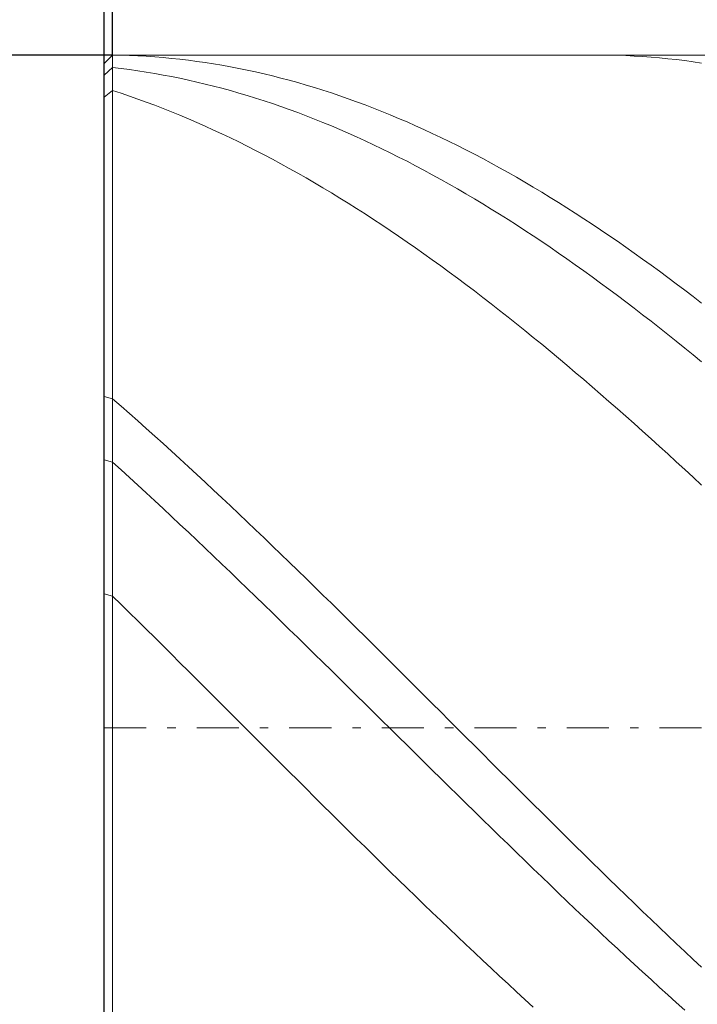
# Model space of a CAD drawing. Units: millimetres. Extents: x -135 to 143, y -100 to 100.
# Drawn here: x -39 to -31, y 1 to 13 of the extents above; entities that cross this region are included whole.
import ezdxf

# ---------------------------------------------------------------- set-up
doc = ezdxf.new("R2010")
doc.units = ezdxf.units.MM
doc.header["$MEASUREMENT"] = 0
doc.linetypes.add('DASHDOT', pattern=[1, 0.5, -0.25, 0, -0.25])
doc.layers.get('0').update_dxf_attribs({"lineweight": 0})
doc.layers.add('Bemassung', color=7, linetype='Continuous', lineweight=0)
doc.layers.add('Geo', color=7, linetype='Continuous', lineweight=0)
doc.styles.get("Standard").update_dxf_attribs({"font": 'Arial'})
doc.dimstyles.new('BEM-ISBE', dxfattribs={"dimtxt": 2.5, "dimasz": 2.5, "dimexe": 1.25, "dimexo": 0.625, "dimtad": 1, "dimdec": 3, "dimzin": 0, "dimdsep": 46, "dimtxsty": 'Standard', "dimblk": 'VDDIM_DEFAULT', "dimcen": 0.09, "dimadec": 3, "dimazin": 0, "dimtol": 1, "dimtm": 1e-09, "dimtfac": 0.5, "dimtdec": 3, "dimtmove": 0, "dimatfit": 3, "dimfxl": 1, "dimtolj": 1, "dimtzin": 0, "dimarcsym": 0})

# ---------------------------------------------------------------- blocks, each defined once
blk = doc.blocks.new('VDDIM_DEFAULT')
at = {"linetype": 'Continuous'}
blk.add_hatch(color=0, dxfattribs=at).paths.add_polyline_path([(0, 0), (-1, -0.1665), (-1, 0.1665)], flags=0)
at = {"color": 0, "linetype": 'Continuous'}
blk.add_lwpolyline([(0, 0), (-1, -0.1665), (-1, 0.1665), (0, 0)], dxfattribs=at)
blk = doc.blocks.new('*D3')
at = {"layer": 'Bemassung', "color": 0, "lineweight": -2}
for p, q in [((-37.945, -10.265), (-37.945, 29.735)), ((-37.845, 12.735), (-37.845, 19.735)), ((-55.004, 17.735), (-37.845, 17.735))]:
    blk.add_line(p, q, dxfattribs=at)
at = {"layer": 'Bemassung', "color": 0}
for p in [(-37.845, 12.735), (-37.945, -10.265)]:
    blk.add_point(p, dxfattribs=at)
at = {"layer": 'Bemassung', "color": 0, "lineweight": -2, "xscale": 2.5, "yscale": 2.5, "zscale": 2.5}
blk.add_blockref('VDDIM_DEFAULT', (-37.945, 17.735), dxfattribs=at)
at = {"layer": 'Bemassung', "color": 0, "lineweight": -2, "xscale": 2.5, "yscale": 2.5, "zscale": 2.5, "rotation": 180}
blk.add_blockref('VDDIM_DEFAULT', (-37.845, 17.735), dxfattribs=at)
at = {"layer": 'Bemassung', "color": 0, "insert": (-41.162, 18.402), "char_height": 2.5, "attachment_point": 8}
blk.add_mtext('0.1 x 45°', dxfattribs=at)
blk = doc.blocks.new('*D6')
at = {"layer": 'Bemassung', "color": 0, "lineweight": -2}
for p, q in [((-37.945, -10.265), (-37.945, 29.735)), ((-17.945, -3.265), (-17.945, -10.265)), ((-17.945, -8.265), (-37.945, -8.265))]:
    blk.add_line(p, q, dxfattribs=at)
at = {"layer": 'Bemassung', "color": 0}
for p in [(-17.945, -3.265), (-37.945, -10.265)]:
    blk.add_point(p, dxfattribs=at)
at = {"layer": 'Bemassung', "color": 0, "lineweight": -2, "xscale": 2.5, "yscale": 2.5, "zscale": 2.5, "rotation": 180}
blk.add_blockref('VDDIM_DEFAULT', (-37.945, -8.265), dxfattribs=at)
at = {"layer": 'Bemassung', "color": 0, "lineweight": -2, "xscale": 2.5, "yscale": 2.5, "zscale": 2.5}
blk.add_blockref('VDDIM_DEFAULT', (-17.945, -8.265), dxfattribs=at)
at = {"layer": 'Bemassung', "color": 0, "insert": (-27.945, -7.598), "char_height": 2.5, "attachment_point": 8}
blk.add_mtext('20', dxfattribs=at)
blk = doc.blocks.new('*D7')
at = {"layer": 'Bemassung', "color": 0, "lineweight": -2}
for p, q in [((-37.945, -10.265), (-37.945, 29.735)), ((45.055, 12.035), (45.055, 29.735)), ((45.055, 27.735), (-37.945, 27.735))]:
    blk.add_line(p, q, dxfattribs=at)
at = {"layer": 'Bemassung', "color": 0}
for p in [(45.055, 12.035), (-37.945, -10.265)]:
    blk.add_point(p, dxfattribs=at)
at = {"layer": 'Bemassung', "color": 0, "lineweight": -2, "xscale": 2.5, "yscale": 2.5, "zscale": 2.5, "rotation": 180}
blk.add_blockref('VDDIM_DEFAULT', (-37.945, 27.735), dxfattribs=at)
at = {"layer": 'Bemassung', "color": 0, "lineweight": -2, "xscale": 2.5, "yscale": 2.5, "zscale": 2.5}
blk.add_blockref('VDDIM_DEFAULT', (45.055, 27.735), dxfattribs=at)
at = {"layer": 'Bemassung', "color": 0, "insert": (3.555, 28.402), "char_height": 2.5, "attachment_point": 8}
blk.add_mtext('83', dxfattribs=at)
blk = doc.blocks.new('*D4')
at = {"layer": 'Bemassung', "color": 0, "lineweight": -2}
for p, q in [((-37.845, 12.735), (-49.945, 12.735)), ((-47.945, -3.265), (-47.945, 12.735)), ((-37.845, -3.265), (-49.945, -3.265))]:
    blk.add_line(p, q, dxfattribs=at)
at = {"layer": 'Bemassung', "color": 0}
for p in [(-37.845, 12.735), (-37.845, -3.265)]:
    blk.add_point(p, dxfattribs=at)
at = {"layer": 'Bemassung', "color": 0, "lineweight": -2, "xscale": 2.5, "yscale": 2.5, "zscale": 2.5}
for p, rotation in [((-47.945, 12.735), 90), ((-47.945, -3.265), 270)]:
    blk.add_blockref('VDDIM_DEFAULT', p, dxfattribs=dict(at, rotation=rotation))
at = {"layer": 'Bemassung', "color": 0, "insert": (-48.612, 4.735), "char_height": 2.5, "attachment_point": 8, "rotation": 90}
blk.add_mtext('Ø16', dxfattribs=at)

msp = doc.modelspace()

# ---------------------------------------------------------------- linework, layer by layer
at = {"layer": 'Geo'}
for p, q in [((-37.9449, 12.6355), (-37.8449, 12.7355)), ((-37.9449, 12.6355), (-37.8449, 12.7348)), ((-37.8449, 12.7355), (-17.9449, 12.7355)), ((-37.8449, 12.7355), (-37.8449, -3.2645)), ((-37.8449, 12.7355), (-37.8449, -3.2645)), ((-37.8449, 12.7348), (-37.8449, 12.7348)), ((-37.8449, 12.7348), (-37.7449, 12.733)), ((-37.7449, 12.733), (-37.6449, 12.7298)), ((-37.6449, 12.7298), (-37.5449, 12.7255)), ((-37.5449, 12.7255), (-37.4449, 12.7199)), ((-37.4449, 12.7199), (-37.3449, 12.713)), ((-37.3449, 12.713), (-37.2449, 12.7049)), ((-37.2449, 12.7049), (-37.1449, 12.6955)), ((-37.1449, 12.6955), (-37.0449, 12.6849)), ((-37.0449, 12.6849), (-36.9449, 12.6731)), ((-36.9449, 12.6731), (-36.8449, 12.66)), ((-36.8449, 12.66), (-36.7449, 12.6456)), ((-36.7449, 12.6456), (-36.6449, 12.6301)), ((-32.0806, 12.7355), (-32.0449, 12.7354)), ((-32.0449, 12.7354), (-31.9449, 12.7343)), ((-31.9449, 12.7343), (-31.8449, 12.732)), ((-31.8449, 12.732), (-31.7449, 12.7284)), ((-31.7449, 12.7284), (-31.6449, 12.7236)), ((-31.6449, 12.7236), (-31.5449, 12.7175)), ((-31.5449, 12.7175), (-31.4449, 12.7102)), ((-31.4449, 12.7102), (-31.3449, 12.7017)), ((-31.3449, 12.7017), (-31.2449, 12.6919)), ((-31.2449, 12.6919), (-31.1449, 12.6808)), ((-31.1449, 12.6808), (-31.0449, 12.6685)), ((-31.0449, 12.6685), (-30.9449, 12.655)), ((-30.9449, 12.655), (-30.8449, 12.6402)), ((-37.9449, 4.7355), (-37.9449, 12.6355)), ((-37.9449, 12.6355), (-37.9449, -3.1645)), ((-37.9449, 12.4951), (-37.8449, 12.5861)), ((-37.8449, 12.5861), (-37.8449, 12.5861)), ((-37.8449, 12.5861), (-37.7449, 12.5744)), ((-37.7449, 12.5744), (-37.6449, 12.5615)), ((-37.6449, 12.5615), (-37.5449, 12.5474)), ((-37.5449, 12.5474), (-37.4449, 12.532)), ((-37.4449, 12.532), (-37.3449, 12.5154)), ((-36.6449, 12.6301), (-36.5449, 12.6133)), ((-36.5449, 12.6133), (-36.4449, 12.5953)), ((-36.4449, 12.5953), (-36.3449, 12.576)), ((-36.3449, 12.576), (-36.2449, 12.5555)), ((-36.2449, 12.5555), (-36.1449, 12.5338)), ((-36.1449, 12.5338), (-36.0449, 12.5109)), ((-37.3449, 12.5154), (-37.2449, 12.4976)), ((-37.2449, 12.4976), (-37.1449, 12.4786)), ((-37.1449, 12.4786), (-37.0449, 12.4584)), ((-37.0449, 12.4584), (-36.9449, 12.437)), ((-36.9449, 12.437), (-36.8449, 12.4144)), ((-36.8449, 12.4144), (-36.7449, 12.3905)), ((-36.0449, 12.5109), (-35.9449, 12.4868)), ((-35.9449, 12.4868), (-35.8449, 12.4614)), ((-35.8449, 12.4614), (-35.7449, 12.4349)), ((-35.7449, 12.4349), (-35.6449, 12.4071)), ((-37.9449, 12.2336), (-37.8449, 12.3124)), ((-37.8449, 12.3124), (-37.8449, 12.3124)), ((-37.8449, 12.3124), (-37.7449, 12.2798)), ((-36.7449, 12.3905), (-36.6449, 12.3655)), ((-36.6449, 12.3655), (-36.5449, 12.3393)), ((-36.5449, 12.3393), (-36.4449, 12.3119)), ((-36.4449, 12.3119), (-36.3449, 12.2833)), ((-35.6449, 12.4071), (-35.5449, 12.3782)), ((-35.5449, 12.3782), (-35.4449, 12.348)), ((-35.4449, 12.348), (-35.3449, 12.3167)), ((-35.3449, 12.3167), (-35.2449, 12.2842)), ((-37.7449, 12.2798), (-37.6449, 12.2459)), ((-37.6449, 12.2459), (-37.5449, 12.2109)), ((-37.5449, 12.2109), (-37.4449, 12.1747)), ((-36.3449, 12.2833), (-36.2449, 12.2536)), ((-36.2449, 12.2536), (-36.1449, 12.2226)), ((-36.1449, 12.2226), (-36.0449, 12.1905)), ((-36.0449, 12.1905), (-35.9449, 12.1573)), ((-35.2449, 12.2842), (-35.1449, 12.2505)), ((-35.1449, 12.2505), (-35.0449, 12.2156)), ((-35.0449, 12.2156), (-34.9449, 12.1795)), ((-34.9449, 12.1795), (-34.8449, 12.1423)), ((-37.4449, 12.1747), (-37.3449, 12.1373)), ((-37.3449, 12.1373), (-37.2449, 12.0988)), ((-37.2449, 12.0988), (-37.1449, 12.0591)), ((-37.1449, 12.0591), (-37.0449, 12.0183)), ((-35.9449, 12.1573), (-35.8449, 12.1228)), ((-35.8449, 12.1228), (-35.7449, 12.0872)), ((-35.7449, 12.0872), (-35.6449, 12.0505)), ((-34.8449, 12.1423), (-34.7449, 12.104)), ((-34.7449, 12.104), (-34.6449, 12.0644)), ((-34.6449, 12.0644), (-34.5449, 12.0238)), ((-37.0449, 12.0183), (-36.9449, 11.9763)), ((-36.9449, 11.9763), (-36.8449, 11.9333)), ((-35.6449, 12.0505), (-35.5449, 12.0126)), ((-35.5449, 12.0126), (-35.4449, 11.9736)), ((-35.4449, 11.9736), (-35.3449, 11.9335)), ((-34.5449, 12.0238), (-34.4449, 11.982)), ((-34.4449, 11.982), (-34.3449, 11.939)), ((-36.8449, 11.9333), (-36.7449, 11.8891)), ((-36.7449, 11.8891), (-36.6449, 11.8437)), ((-36.6449, 11.8437), (-36.5449, 11.7973)), ((-35.3449, 11.9335), (-35.2449, 11.8922)), ((-35.2449, 11.8922), (-35.1449, 11.8498)), ((-35.1449, 11.8498), (-35.0449, 11.8063)), ((-34.3449, 11.939), (-34.2449, 11.895)), ((-34.2449, 11.895), (-34.1449, 11.8498)), ((-34.1449, 11.8498), (-34.0449, 11.8035)), ((-36.5449, 11.7973), (-36.4449, 11.7498)), ((-36.4449, 11.7498), (-36.3449, 11.7011)), ((-35.0449, 11.8063), (-34.9449, 11.7617)), ((-34.9449, 11.7617), (-34.8449, 11.716)), ((-34.8449, 11.716), (-34.7449, 11.6692)), ((-34.0449, 11.8035), (-33.9449, 11.7561)), ((-33.9449, 11.7561), (-33.8449, 11.7076)), ((-36.3449, 11.7011), (-36.2449, 11.6514)), ((-36.2449, 11.6514), (-36.1449, 11.6006)), ((-36.1449, 11.6006), (-36.0449, 11.5487)), ((-34.7449, 11.6692), (-34.6449, 11.6213)), ((-34.6449, 11.6213), (-34.5449, 11.5724)), ((-33.8449, 11.7076), (-33.7449, 11.6581)), ((-33.7449, 11.6581), (-33.6449, 11.6074)), ((-33.6449, 11.6074), (-33.5449, 11.5557)), ((-36.0449, 11.5487), (-35.9449, 11.4958)), ((-35.9449, 11.4958), (-35.8449, 11.4418)), ((-34.5449, 11.5724), (-34.4449, 11.5224)), ((-34.4449, 11.5224), (-34.3449, 11.4713)), ((-33.5449, 11.5557), (-33.4449, 11.5029)), ((-33.4449, 11.5029), (-33.3449, 11.449)), ((-35.8449, 11.4418), (-35.7449, 11.3867)), ((-35.7449, 11.3867), (-35.6449, 11.3307)), ((-34.3449, 11.4713), (-34.2449, 11.4191)), ((-34.2449, 11.4191), (-34.1449, 11.366)), ((-34.1449, 11.366), (-34.0449, 11.3117)), ((-33.3449, 11.449), (-33.2449, 11.3941)), ((-33.2449, 11.3941), (-33.1449, 11.3382)), ((-35.6449, 11.3307), (-35.5449, 11.2735)), ((-35.5449, 11.2735), (-35.4449, 11.2154)), ((-34.0449, 11.3117), (-33.9449, 11.2565)), ((-33.9449, 11.2565), (-33.8449, 11.2002)), ((-33.1449, 11.3382), (-33.0449, 11.2812)), ((-33.0449, 11.2812), (-32.9449, 11.2232)), ((-35.4449, 11.2154), (-35.3449, 11.1563)), ((-35.3449, 11.1563), (-35.2449, 11.0961)), ((-33.8449, 11.2002), (-33.7449, 11.143)), ((-33.7449, 11.143), (-33.6449, 11.0847)), ((-32.9449, 11.2232), (-32.8449, 11.1642)), ((-32.8449, 11.1642), (-32.7449, 11.1041)), ((-35.2449, 11.0961), (-35.1449, 11.035)), ((-35.1449, 11.035), (-35.0449, 10.9728)), ((-33.6449, 11.0847), (-33.5449, 11.0254)), ((-33.5449, 11.0254), (-33.4449, 10.9652)), ((-32.7449, 11.1041), (-32.6449, 11.0431)), ((-32.6449, 11.0431), (-32.5449, 10.9811)), ((-35.0449, 10.9728), (-34.9449, 10.9097)), ((-34.9449, 10.9097), (-34.8449, 10.8457)), ((-33.4449, 10.9652), (-33.3449, 10.904)), ((-33.3449, 10.904), (-33.2449, 10.8418)), ((-32.5449, 10.9811), (-32.4449, 10.9182)), ((-32.4449, 10.9182), (-32.3449, 10.8542)), ((-34.8449, 10.8457), (-34.7449, 10.7806)), ((-34.7449, 10.7806), (-34.6449, 10.7147)), ((-33.2449, 10.8418), (-33.1449, 10.7787)), ((-33.1449, 10.7787), (-33.0449, 10.7146)), ((-32.3449, 10.8542), (-32.2449, 10.7893)), ((-32.2449, 10.7893), (-32.1449, 10.7235)), ((-34.6449, 10.7147), (-34.5449, 10.6478)), ((-33.0449, 10.7146), (-32.9449, 10.6496)), ((-32.1449, 10.7235), (-32.0449, 10.6567)), ((-32.0449, 10.6567), (-31.9449, 10.589)), ((-34.5449, 10.6478), (-34.4449, 10.5799)), ((-34.4449, 10.5799), (-34.3449, 10.5112)), ((-32.9449, 10.6496), (-32.8449, 10.5836)), ((-32.8449, 10.5836), (-32.7449, 10.5168)), ((-31.9449, 10.589), (-31.8449, 10.5204)), ((-34.3449, 10.5112), (-34.2449, 10.4415)), ((-34.2449, 10.4415), (-34.1449, 10.371)), ((-32.7449, 10.5168), (-32.6449, 10.449)), ((-32.6449, 10.449), (-32.5449, 10.3804)), ((-31.8449, 10.5204), (-31.7449, 10.4508)), ((-31.7449, 10.4508), (-31.6449, 10.3804)), ((-34.1449, 10.371), (-34.0449, 10.2996)), ((-32.5449, 10.3804), (-32.4449, 10.3108)), ((-32.4449, 10.3108), (-32.3449, 10.2404)), ((-31.6449, 10.3804), (-31.5449, 10.3091)), ((-31.5449, 10.3091), (-31.4449, 10.237)), ((-34.0449, 10.2996), (-33.9449, 10.2273)), ((-33.9449, 10.2273), (-33.8449, 10.1542)), ((-32.3449, 10.2404), (-32.2449, 10.1692)), ((-31.4449, 10.237), (-31.3449, 10.1639)), ((-33.8449, 10.1542), (-33.7449, 10.0802)), ((-33.7449, 10.0802), (-33.6449, 10.0054)), ((-32.2449, 10.1692), (-32.1449, 10.097)), ((-32.1449, 10.097), (-32.0449, 10.0241)), ((-31.3449, 10.1639), (-31.2449, 10.0901)), ((-31.2449, 10.0901), (-31.1449, 10.0153)), ((-33.6449, 10.0054), (-33.5449, 9.9297)), ((-32.0449, 10.0241), (-31.9449, 9.9503)), ((-31.1449, 10.0153), (-31.0449, 9.9398)), ((-33.5449, 9.9297), (-33.4449, 9.8533)), ((-33.4449, 9.8533), (-33.3449, 9.776)), ((-31.9449, 9.9503), (-31.8449, 9.8757)), ((-31.8449, 9.8757), (-31.7449, 9.8003)), ((-31.0449, 9.9398), (-30.9449, 9.8634)), ((-30.9449, 9.8634), (-30.8449, 9.7863)), ((-33.3449, 9.776), (-33.2449, 9.6979)), ((-31.7449, 9.8003), (-31.6449, 9.7241)), ((-31.6449, 9.7241), (-31.5449, 9.6472)), ((-33.2449, 9.6979), (-33.1449, 9.6191)), ((-33.1449, 9.6191), (-33.0449, 9.5395)), ((-31.5449, 9.6472), (-31.4449, 9.5694)), ((-33.0449, 9.5395), (-32.9449, 9.4592)), ((-31.4449, 9.5694), (-31.3449, 9.491)), ((-31.3449, 9.491), (-31.2449, 9.4117)), ((-32.9449, 9.4592), (-32.8449, 9.3781)), ((-32.8449, 9.3781), (-32.7449, 9.2963)), ((-31.2449, 9.4117), (-31.1449, 9.3318)), ((-32.7449, 9.2963), (-32.6449, 9.2138)), ((-31.1449, 9.3318), (-31.0449, 9.2511)), ((-31.0449, 9.2511), (-30.9449, 9.1697)), ((-32.6449, 9.2138), (-32.5449, 9.1306)), ((-30.9449, 9.1697), (-30.8449, 9.0876)), ((-32.5449, 9.1306), (-32.4449, 9.0467)), ((-32.4449, 9.0467), (-32.3449, 8.9621)), ((-32.3449, 8.9621), (-32.2449, 8.8769)), ((-32.2449, 8.8769), (-32.1449, 8.791)), ((-32.1449, 8.791), (-32.0449, 8.7045)), ((-37.9449, 8.6733), (-37.8449, 8.6486)), ((-32.0449, 8.7045), (-31.9449, 8.6174)), ((-37.8449, 8.6486), (-37.8449, 8.6486)), ((-37.8449, 8.6486), (-37.7449, 8.561)), ((-37.7449, 8.561), (-37.6449, 8.4729)), ((-31.9449, 8.6174), (-31.8449, 8.5296)), ((-37.6449, 8.4729), (-37.5449, 8.3842)), ((-31.8449, 8.5296), (-31.7449, 8.4413)), ((-31.7449, 8.4413), (-31.6449, 8.3524)), ((-37.5449, 8.3842), (-37.4449, 8.2949)), ((-31.6449, 8.3524), (-31.5449, 8.2629)), ((-37.4449, 8.2949), (-37.3449, 8.2051)), ((-37.3449, 8.2051), (-37.2449, 8.1147)), ((-31.5449, 8.2629), (-31.4449, 8.1729)), ((-37.2449, 8.1147), (-37.1449, 8.0238)), ((-31.4449, 8.1729), (-31.3449, 8.0823)), ((-31.3449, 8.0823), (-31.2449, 7.9913)), ((-37.1449, 8.0238), (-37.0449, 7.9324)), ((-31.2449, 7.9913), (-31.1449, 7.8997)), ((-37.9449, 7.9211), (-37.8449, 7.8934)), ((-37.8449, 7.8934), (-37.8449, 7.8934)), ((-37.8449, 7.8934), (-37.7449, 7.8027)), ((-37.0449, 7.9324), (-36.9449, 7.8405)), ((-31.1449, 7.8997), (-31.0449, 7.8076)), ((-37.7449, 7.8027), (-37.6449, 7.7114)), ((-36.9449, 7.8405), (-36.8449, 7.7481)), ((-36.8449, 7.7481), (-36.7449, 7.6552)), ((-31.0449, 7.8076), (-30.9449, 7.715)), ((-37.6449, 7.7114), (-37.5449, 7.6197)), ((-37.5449, 7.6197), (-37.4449, 7.5276)), ((-36.7449, 7.6552), (-36.6449, 7.5619)), ((-30.9449, 7.715), (-30.8449, 7.622)), ((-37.4449, 7.5276), (-37.3449, 7.435)), ((-36.6449, 7.5619), (-36.5449, 7.4681)), ((-37.3449, 7.435), (-37.2449, 7.3419)), ((-36.5449, 7.4681), (-36.4449, 7.3739)), ((-37.2449, 7.3419), (-37.1449, 7.2485)), ((-36.4449, 7.3739), (-36.3449, 7.2793)), ((-36.3449, 7.2793), (-36.2449, 7.1843)), ((-37.1449, 7.2485), (-37.0449, 7.1547)), ((-37.0449, 7.1547), (-36.9449, 7.0605)), ((-36.2449, 7.1843), (-36.1449, 7.0889)), ((-36.9449, 7.0605), (-36.8449, 6.9659)), ((-36.1449, 7.0889), (-36.0449, 6.9932)), ((-36.8449, 6.9659), (-36.7449, 6.871)), ((-36.0449, 6.9932), (-35.9449, 6.8971)), ((-36.7449, 6.871), (-36.6449, 6.7758)), ((-35.9449, 6.8971), (-35.8449, 6.8006)), ((-35.8449, 6.8006), (-35.7449, 6.7038)), ((-36.6449, 6.7758), (-36.5449, 6.6802)), ((-36.5449, 6.6802), (-36.4449, 6.5843)), ((-35.7449, 6.7038), (-35.6449, 6.6068)), ((-36.4449, 6.5843), (-36.3449, 6.4882)), ((-35.6449, 6.6068), (-35.5449, 6.5094)), ((-36.3449, 6.4882), (-36.2449, 6.3918)), ((-35.5449, 6.5094), (-35.4449, 6.4117)), ((-37.9449, 6.3302), (-37.8449, 6.3008)), ((-36.2449, 6.3918), (-36.1449, 6.2951)), ((-35.4449, 6.4117), (-35.3449, 6.3138)), ((-37.8449, 6.3008), (-37.8449, 6.3008)), ((-37.8449, 6.3008), (-37.7449, 6.2026)), ((-36.1449, 6.2951), (-36.0449, 6.1981)), ((-35.3449, 6.3138), (-35.2449, 6.2157)), ((-35.2449, 6.2157), (-35.1449, 6.1173)), ((-37.7449, 6.2026), (-37.6449, 6.1042)), ((-37.6449, 6.1042), (-37.5449, 6.0056)), ((-36.0449, 6.1981), (-35.9449, 6.101)), ((-35.9449, 6.101), (-35.8449, 6.0036)), ((-35.1449, 6.1173), (-35.0449, 6.0187)), ((-37.5449, 6.0056), (-37.4449, 5.9068)), ((-35.8449, 6.0036), (-35.7449, 5.906)), ((-35.0449, 6.0187), (-34.9449, 5.9199)), ((-37.4449, 5.9068), (-37.3449, 5.8078)), ((-35.7449, 5.906), (-35.6449, 5.8083)), ((-34.9449, 5.9199), (-34.8449, 5.8209)), ((-37.3449, 5.8078), (-37.2449, 5.7086)), ((-35.6449, 5.8083), (-35.5449, 5.7104)), ((-34.8449, 5.8209), (-34.7449, 5.7217)), ((-37.2449, 5.7086), (-37.1449, 5.6092)), ((-35.5449, 5.7104), (-35.4449, 5.6123)), ((-34.7449, 5.7217), (-34.6449, 5.6224)), ((-34.6449, 5.6224), (-34.5449, 5.523)), ((-37.1449, 5.6092), (-37.0449, 5.5098)), ((-37.0449, 5.5098), (-36.9449, 5.4102)), ((-35.4449, 5.6123), (-35.3449, 5.5141)), ((-35.3449, 5.5141), (-35.2449, 5.4157)), ((-34.5449, 5.523), (-34.4449, 5.4234)), ((-36.9449, 5.4102), (-36.8449, 5.3105)), ((-35.2449, 5.4157), (-35.1449, 5.3173)), ((-34.4449, 5.4234), (-34.3449, 5.3237)), ((-36.8449, 5.3105), (-36.7449, 5.2107)), ((-35.1449, 5.3173), (-35.0449, 5.2188)), ((-34.3449, 5.3237), (-34.2449, 5.224)), ((-36.7449, 5.2107), (-36.6449, 5.1109)), ((-35.0449, 5.2188), (-34.9449, 5.1202)), ((-34.2449, 5.224), (-34.1449, 5.1241)), ((-36.6449, 5.1109), (-36.5449, 5.0109)), ((-34.9449, 5.1202), (-34.8449, 5.0215)), ((-34.1449, 5.1241), (-34.0449, 5.0242)), ((-36.5449, 5.0109), (-36.4449, 4.911)), ((-34.8449, 5.0215), (-34.7449, 4.9228)), ((-34.7449, 4.9228), (-34.6449, 4.824)), ((-34.0449, 5.0242), (-33.9449, 4.9242)), ((-33.9449, 4.9242), (-33.8449, 4.8243)), ((-36.4449, 4.911), (-36.3449, 4.811)), ((-36.3449, 4.811), (-36.2449, 4.711)), ((-34.6449, 4.824), (-34.5449, 4.7253)), ((-33.8449, 4.8243), (-33.7449, 4.7243)), ((-37.9449, 4.7355), (-37.9449, -3.1645)), ((-36.2449, 4.711), (-36.1449, 4.611)), ((-34.5449, 4.7253), (-34.4449, 4.6265)), ((-33.7449, 4.7243), (-33.6449, 4.6243)), ((-36.1449, 4.611), (-36.0449, 4.511)), ((-34.4449, 4.6265), (-34.3449, 4.5278)), ((-33.6449, 4.6243), (-33.5449, 4.5243)), ((-36.0449, 4.511), (-35.9449, 4.4111)), ((-34.3449, 4.5278), (-34.2449, 4.4291)), ((-33.5449, 4.5243), (-33.4449, 4.4243)), ((-35.9449, 4.4111), (-35.8449, 4.3112)), ((-34.2449, 4.4291), (-34.1449, 4.3304)), ((-33.4449, 4.4243), (-33.3449, 4.3244)), ((-35.8449, 4.3112), (-35.7449, 4.2114)), ((-34.1449, 4.3304), (-34.0449, 4.2319)), ((-34.0449, 4.2319), (-33.9449, 4.1333)), ((-33.3449, 4.3244), (-33.2449, 4.2246)), ((-33.2449, 4.2246), (-33.1449, 4.1249)), ((-35.7449, 4.2114), (-35.6449, 4.1116)), ((-35.6449, 4.1116), (-35.5449, 4.012)), ((-33.9449, 4.1333), (-33.8449, 4.0349)), ((-33.1449, 4.1249), (-33.0449, 4.0252)), ((-35.5449, 4.012), (-35.4449, 3.9124)), ((-33.8449, 4.0349), (-33.7449, 3.9366)), ((-33.0449, 4.0252), (-32.9449, 3.9257)), ((-35.4449, 3.9124), (-35.3449, 3.813)), ((-33.7449, 3.9366), (-33.6449, 3.8384)), ((-32.9449, 3.9257), (-32.8449, 3.8262)), ((-35.3449, 3.813), (-35.2449, 3.7138)), ((-33.6449, 3.8384), (-33.5449, 3.7404)), ((-32.8449, 3.8262), (-32.7449, 3.727)), ((-35.2449, 3.7138), (-35.1449, 3.6147)), ((-33.5449, 3.7404), (-33.4449, 3.6425)), ((-33.4449, 3.6425), (-33.3449, 3.5448)), ((-32.7449, 3.727), (-32.6449, 3.6278)), ((-35.1449, 3.6147), (-35.0449, 3.5158)), ((-35.0449, 3.5158), (-34.9449, 3.417)), ((-33.3449, 3.5448), (-33.2449, 3.4472)), ((-32.6449, 3.6278), (-32.5449, 3.5289)), ((-32.5449, 3.5289), (-32.4449, 3.4301)), ((-34.9449, 3.417), (-34.8449, 3.3185)), ((-33.2449, 3.4472), (-33.1449, 3.3499)), ((-32.4449, 3.4301), (-32.3449, 3.3316)), ((-34.8449, 3.3185), (-34.7449, 3.2202)), ((-33.1449, 3.3499), (-33.0449, 3.2528)), ((-32.3449, 3.3316), (-32.2449, 3.2332)), ((-34.7449, 3.2202), (-34.6449, 3.1221)), ((-33.0449, 3.2528), (-32.9449, 3.1559)), ((-32.2449, 3.2332), (-32.1449, 3.1351)), ((-34.6449, 3.1221), (-34.5449, 3.0243)), ((-32.9449, 3.1559), (-32.8449, 3.0593)), ((-32.8449, 3.0593), (-32.7449, 2.9629)), ((-32.1449, 3.1351), (-32.0449, 3.0373)), ((-34.5449, 3.0243), (-34.4449, 2.9268)), ((-32.7449, 2.9629), (-32.6449, 2.8668)), ((-32.0449, 3.0373), (-31.9449, 2.9397)), ((-31.9449, 2.9397), (-31.8449, 2.8424)), ((-34.4449, 2.9268), (-34.3449, 2.8295)), ((-34.3449, 2.8295), (-34.2449, 2.7325)), ((-32.6449, 2.8668), (-32.5449, 2.771)), ((-31.8449, 2.8424), (-31.7449, 2.7454)), ((-34.2449, 2.7325), (-34.1449, 2.6359)), ((-32.5449, 2.771), (-32.4449, 2.6755)), ((-31.7449, 2.7454), (-31.6449, 2.6487)), ((-34.1449, 2.6359), (-34.0449, 2.5395)), ((-32.4449, 2.6755), (-32.3449, 2.5803)), ((-32.3449, 2.5803), (-32.2449, 2.4855)), ((-31.6449, 2.6487), (-31.5449, 2.5523)), ((-34.0449, 2.5395), (-33.9449, 2.4436)), ((-32.2449, 2.4855), (-32.1449, 2.391)), ((-31.5449, 2.5523), (-31.4449, 2.4563)), ((-33.9449, 2.4436), (-33.8449, 2.3479)), ((-33.8449, 2.3479), (-33.7449, 2.2527)), ((-32.1449, 2.391), (-32.0449, 2.2969)), ((-31.4449, 2.4563), (-31.3449, 2.3606)), ((-31.3449, 2.3606), (-31.2449, 2.2653)), ((-33.7449, 2.2527), (-33.6449, 2.1578)), ((-32.0449, 2.2969), (-31.9449, 2.2031)), ((-31.2449, 2.2653), (-31.1449, 2.1704)), ((-33.6449, 2.1578), (-33.5449, 2.0633)), ((-31.9449, 2.2031), (-31.8449, 2.1098)), ((-31.8449, 2.1098), (-31.7449, 2.0169)), ((-31.1449, 2.1704), (-31.0449, 2.0759)), ((-33.5449, 2.0633), (-33.4449, 1.9693)), ((-31.7449, 2.0169), (-31.6449, 1.9243)), ((-31.0449, 2.0759), (-30.9449, 1.9818)), ((-33.4449, 1.9693), (-33.3449, 1.8757)), ((-33.3449, 1.8757), (-33.2449, 1.7825)), ((-31.6449, 1.9243), (-31.5449, 1.8323)), ((-30.9449, 1.9818), (-30.8449, 1.8881)), ((-33.2449, 1.7825), (-33.1449, 1.6898)), ((-31.5449, 1.8323), (-31.4449, 1.7407)), ((-33.1449, 1.6898), (-33.0449, 1.5976)), ((-31.4449, 1.7407), (-31.3449, 1.6495)), ((-31.3449, 1.6495), (-31.2449, 1.5588)), ((-33.0449, 1.5976), (-32.9449, 1.5059)), ((-31.2449, 1.5588), (-31.1449, 1.4687)), ((-32.9449, 1.5059), (-32.8449, 1.4146)), ((-31.1449, 1.4687), (-31.0449, 1.379))]:
    msp.add_line(p, q, dxfattribs=at)
at = {"layer": 'Geo', "linetype": 'Dashdot'}
msp.add_line((-37.9449, 4.7355), (45.0551, 4.7355), dxfattribs=at)

# ---------------------------------------------------------------- dimensions: what is measured, and where the dimension line sits
at = {"layer": 'Bemassung'}
for base, p1, p2, text, picture, middle in [((-37.9449, 27.7355), (45.0551, 12.0355), (-37.9449, -10.2645), '83', '*D7', (3.5551, 28.4021)), ((-37.8449, 17.7355), (-37.9449, -10.2645), (-37.8449, 12.7355), '0.1 x 45°', '*D3', (-41.1622, 18.4021)), ((-37.9449, -8.2645), (-17.9449, -3.2645), (-37.9449, -10.2645), '20', '*D6', (-27.9449, -7.5979))]:
    dim = msp.add_linear_dim(base=base, p1=p1, p2=p2, text=text, dimstyle='BEM-ISBE', override={"dimgap": 0.625, "dimlfac": 1, "dimzin": 8, "dimtol": 0, "dimlim": 0, "dimtzin": 8}, dxfattribs=at)
    dim.commit()
    dim.dimension.update_dxf_attribs({"geometry": picture, "text_midpoint": middle})
dim = msp.add_linear_dim(base=(-47.9449, 12.7355), p1=(-37.8449, -3.2645), p2=(-37.8449, 12.7355), angle=90, text='Ø16', dimstyle='BEM-ISBE', override={"dimgap": 0.625, "dimlfac": 1, "dimzin": 8, "dimtol": 0, "dimlim": 0, "dimtzin": 8}, dxfattribs=at)
dim.commit()
dim.dimension.update_dxf_attribs({"geometry": '*D4', "text_midpoint": (-48.6116, 4.7355)})

doc.saveas('drawing.dxf')
